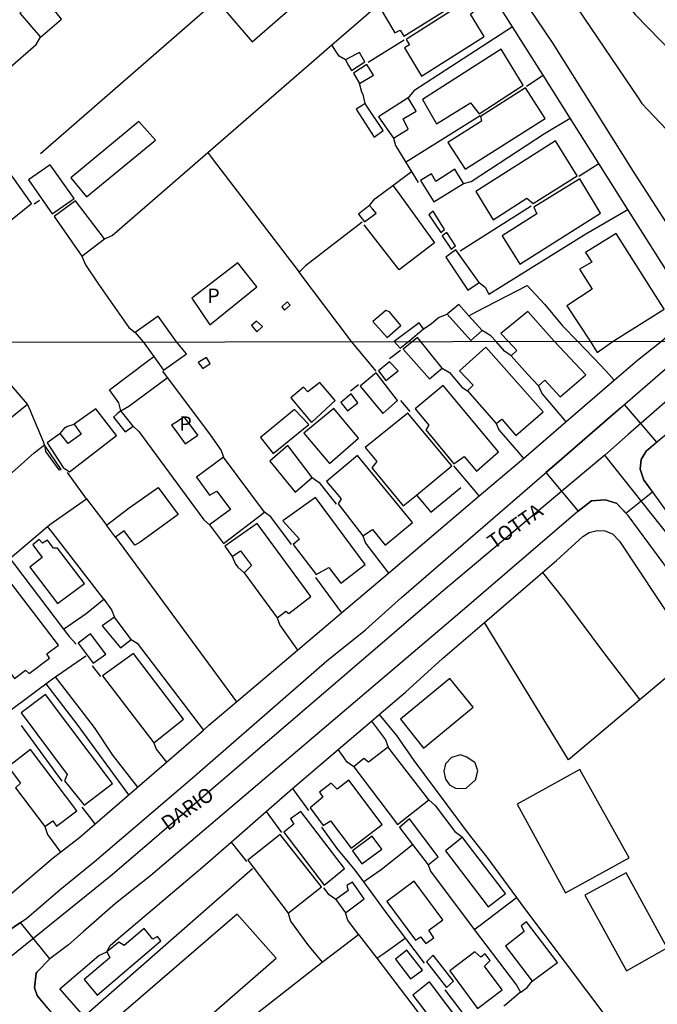
# Model space of a CAD drawing. Units: millimetres. Extents: x 178305 to 180723, y 1668731 to 1671509.
# Drawn here: x 179345 to 179456, y 1670836 to 1671006 of the extents above; entities that cross this region are included whole.
import ezdxf
from ezdxf.enums import TextEntityAlignment as Align

# ---------------------------------------------------------------- set-up
doc = ezdxf.new("R2010")
doc.units = ezdxf.units.MM
doc.header["$MEASUREMENT"] = 0
for name, color, linetype in [('IMAGEM', 7, 'Continuous'), ('V-CRUZAMENTO', 1, 'Continuous'), ('V-EDIFICACAO', 2, 'Continuous'), ('V-EIXO_DE_LOGRADOURO', 3, 'Continuous'), ('V-LOTE', 1, 'Continuous'), ('V-NOME_DOS_LOGRADOUROS', 7, 'Continuous'), ('V-QUADRA', 2, 'Continuous'), ('V-TESTADA', 5, 'Continuous'), ('X-LIMITE_1000', 7, 'Continuous')]:
    doc.layers.add(name, color=color, linetype=linetype)
picture_1 = doc.add_image_def('image1.jpg', size_in_pixel=(4028, 4629))

msp = doc.modelspace()

# ---------------------------------------------------------------- linework, layer by layer
at = {"layer": 'V-CRUZAMENTO'}
msp.add_lwpolyline([(179452.75, 1670928.49), (179452.9, 1670930.17), (179453.43, 1670931.03), (179453.43, 1670931.03), (179453.78, 1670931.61), (179455.09, 1670932.7), (179455.67, 1670933.18), (179450, 1670939.67), (179449.43, 1670939.18), (179447.95, 1670937.9), (179447.95, 1670937.9), (179438.27, 1670929.54), (179438.27, 1670929.54), (179436.35, 1670927.88), (179441.98, 1670921.18), (179443.76, 1670922.56), (179444.29, 1670922.97), (179446.69, 1670923.16), (179448.57, 1670922.6), (179448.62, 1670922.55), (179450.26, 1670920.86), (179454.88, 1670924.53), (179453.63, 1670926.26), (179453.4, 1670926.58)], close=True, dxfattribs=at)
msp.add_lwpolyline([(179349.85, 1670835), (179348.26, 1670836.92), (179348.26, 1670836.92), (179348.07, 1670837.15), (179347.59, 1670838.47), (179347.89, 1670841.03), (179348.02, 1670841.16), (179348.02, 1670841.16), (179350.3, 1670843.49), (179345.2, 1670849.81), (179341.87, 1670847.54)], dxfattribs=at)
at = {"layer": 'V-EDIFICACAO'}
for points in [[(179379.5, 1671009.47), (179380.11, 1671008.76), (179385.41, 1671002.62), (179403.07, 1671018.04), (179397.32, 1671024.81), (179380.12, 1671010), (179379.5, 1671009.47)], [(179343.97, 1671018), (179343.03, 1671018.52), (179340.29, 1671016.03), (179346.29, 1671008.83), (179345.04, 1671007.59), (179348.64, 1671003.43), (179352.29, 1671006.56), (179349.67, 1671009.82), (179352.29, 1671012.09), (179350.23, 1671014.53), (179350.96, 1671015.47), (179346.97, 1671020.32), (179343.97, 1671018)], [(179407.61, 1671008.45), (179410.18, 1671004.2), (179411.08, 1671004.67), (179411.72, 1671003.6), (179422.61, 1671010.46), (179420.63, 1671013.76), (179419.48, 1671013.25), (179418.24, 1671015.17), (179407.61, 1671008.45)], [(179412.11, 1671003.05), (179412.71, 1671002.1), (179411.85, 1671001.59), (179414.81, 1670996.66), (179425.69, 1671003.56), (179423.29, 1671007.42), (179424.11, 1671008.15), (179422.95, 1671009.95), (179412.11, 1671003.05)], [(179401.61, 1670999.49), (179402.14, 1670998.54), (179402.64, 1670997.65), (179404.95, 1670999.15), (179404.01, 1671000.78), (179402.14, 1670999.77), (179401.61, 1670999.49)], [(179414.94, 1670992.63), (179417.42, 1670988.39), (179423.29, 1670992.03), (179424.79, 1670990.15), (179432.46, 1670995.08), (179428.61, 1671001.33), (179414.94, 1670992.63)], [(179402.98, 1670997.18), (179404.05, 1670995.38), (179406.45, 1670996.83), (179405.29, 1670998.68), (179402.98, 1670997.18)], [(179425.05, 1670989.68), (179425.18, 1670988.86), (179419.39, 1670985.18), (179422.35, 1670980.55), (179436.23, 1670989.33), (179432.85, 1670994.65), (179425.05, 1670989.68)], [(179407.35, 1670989.63), (179409.92, 1670985.91), (179412.49, 1670987.45), (179411.59, 1670989.25), (179413.86, 1670990.58), (179412.49, 1670992.89), (179407.35, 1670989.63)], [(179404.99, 1670991.91), (179404.32, 1670991.48), (179403.45, 1670990.92), (179406.58, 1670986.08), (179408.16, 1670987.23), (179405.28, 1670991.48), (179404.99, 1670991.91)], [(179337.33, 1670988.31), (179336.17, 1670987.53), (179334.37, 1670989.89), (179331.98, 1670987.83), (179343.46, 1670971.64), (179347.1, 1670974.59), (179337.33, 1670988.31)], [(179353.92, 1670979.01), (179356.66, 1670975.71), (179368.61, 1670985.56), (179365.74, 1670988.82), (179353.92, 1670979.01)], [(179424.23, 1670976.65), (179427.23, 1670971.76), (179433.1, 1670975.49), (179434.18, 1670974.55), (179441.8, 1670979.35), (179438.03, 1670985.43), (179424.23, 1670976.65)], [(179350.32, 1670981.28), (179346.59, 1670978.66), (179350.66, 1670972.79), (179354.47, 1670975.45), (179350.32, 1670981.28)], [(179417.29, 1670978.41), (179416.52, 1670979.74), (179414.59, 1670978.54), (179416.91, 1670974.85), (179422.09, 1670978.06), (179420.59, 1670980.51), (179417.29, 1670978.41)], [(179434.3, 1670973.95), (179434.82, 1670972.79), (179428.82, 1670968.98), (179431.86, 1670964.05), (179445.87, 1670972.92), (179442.27, 1670978.84), (179434.3, 1670973.95)], [(179354.73, 1670975.02), (179351, 1670972.32), (179355.84, 1670965.42), (179359.74, 1670968.42), (179354.73, 1670975.02)], [(179405.77, 1670974.25), (179404.99, 1670973.64), (179403.84, 1670972.75), (179404.87, 1670971.38), (179406.92, 1670972.92), (179406.3, 1670973.64), (179405.77, 1670974.25)], [(179416.82, 1670973.22), (179416.05, 1670972.62), (179418.15, 1670969.54), (179418.79, 1670970.05), (179416.82, 1670973.22)], [(179419.18, 1670969.54), (179418.36, 1670968.94), (179419.95, 1670966.67), (179420.68, 1670967.22), (179419.18, 1670969.54)], [(179448.09, 1670950.7), (179456.94, 1670956.21), (179448.59, 1670969.38), (179443.27, 1670966.05), (179444.34, 1670964.39), (179442.23, 1670963.18), (179444.41, 1670959.72), (179440.04, 1670956.79), (179444.06, 1670950.69), (179445.31, 1670948.71), (179448.09, 1670950.7)], [(179420.76, 1670966.54), (179419.01, 1670965.29), (179422.82, 1670959.51), (179424.79, 1670960.84), (179420.76, 1670966.54)], [(179374.93, 1670958.17), (179378.04, 1670953.52), (179386.23, 1670960.11), (179382.9, 1670964.29), (179374.93, 1670958.17)], [(179390.55, 1670956.64), (179391.02, 1670956.08), (179391.97, 1670956.94), (179391.5, 1670957.5), (179390.55, 1670956.64)], [(179423.01, 1670955.09), (179421.28, 1670957.02), (179419.26, 1670955.35), (179423.38, 1670950.81), (179425.31, 1670952.52), (179423.01, 1670955.09)], [(179368.32, 1670948.01), (179370.01, 1670945.66), (179373.97, 1670948.46), (179372.29, 1670950.56), (179369.07, 1670955.02), (179365.09, 1670952.17), (179366.48, 1670950.55), (179368.32, 1670948.01)], [(179408.59, 1670956), (179406.32, 1670954.11), (179408.81, 1670951.32), (179411.21, 1670953.38), (179409.24, 1670955.78), (179408.59, 1670956)], [(179437.82, 1670950.68), (179433.22, 1670955.83), (179428.54, 1670952), (179429.85, 1670950.66), (179431.32, 1670949.04), (179430.36, 1670948.13), (179433.24, 1670944.92), (179435.12, 1670942.93), (179436.22, 1670943.94), (179438.85, 1670941.03), (179443.34, 1670944.87), (179437.82, 1670950.68)], [(179386.14, 1670954.15), (179385.28, 1670953.38), (179386.18, 1670952.31), (179387.21, 1670953.21), (179386.14, 1670954.15)], [(179412.52, 1670950.63), (179415.13, 1670952.85), (179414.36, 1670953.86), (179410.02, 1670950.63), (179411.1, 1670949.48), (179412.52, 1670950.63)], [(179414.09, 1670951.34), (179411.59, 1670949.31), (179416.2, 1670944.15), (179418.4, 1670946.02), (179414.09, 1670951.34)], [(179425.96, 1670949.65), (179421.38, 1670945.54), (179423.76, 1670943.03), (179422.78, 1670942.06), (179427.74, 1670936.42), (179428.76, 1670937.14), (179431.18, 1670934.34), (179435.89, 1670938.41), (179425.96, 1670949.65)], [(179338.99, 1670948.33), (179335.73, 1670945.58), (179343.06, 1670937.01), (179346.37, 1670939.77), (179338.99, 1670948.33)], [(179376.05, 1670946.98), (179376.82, 1670945.96), (179378.09, 1670946.81), (179377.45, 1670947.87), (179376.05, 1670946.98)], [(179409.21, 1670947.11), (179407.31, 1670945.54), (179408.58, 1670943.84), (179410.74, 1670945.54), (179409.21, 1670947.11)], [(179406.63, 1670944.98), (179404.17, 1670942.86), (179408.07, 1670938.16), (179410.61, 1670940.41), (179406.94, 1670945.19), (179406.63, 1670944.98)], [(179394.33, 1670942.7), (179392.08, 1670940.83), (179395.69, 1670936.59), (179399.8, 1670940.41), (179397.13, 1670943.54), (179395.05, 1670941.89), (179394.33, 1670942.7)], [(179418.54, 1670942.99), (179413.67, 1670938.92), (179416.08, 1670936.08), (179415.57, 1670935.32), (179420.41, 1670929.38), (179422.19, 1670930.69), (179424.31, 1670928.15), (179428.17, 1670931.46), (179418.54, 1670942.99)], [(179400.77, 1670940.07), (179401.96, 1670938.58), (179403.74, 1670939.98), (179402.6, 1670941.55), (179400.77, 1670940.07)], [(179353.45, 1670932.9), (179352.05, 1670934.68), (179349.81, 1670933.07), (179352.6, 1670928.79), (179353.66, 1670928.02), (179361.85, 1670934.34), (179358.24, 1670938.96), (179354.51, 1670936.29), (179355.74, 1670934.55), (179353.45, 1670932.9)], [(179362.61, 1670938.58), (179361.99, 1670938.06), (179361.34, 1670937.52), (179363.37, 1670934.94), (179364.73, 1670935.95), (179363.11, 1670937.96), (179362.61, 1670938.58)], [(179371.42, 1670936.1), (179372.14, 1670935.1), (179373.75, 1670932.88), (179375.97, 1670934.38), (179373.61, 1670937.54), (179372.42, 1670936.76), (179371.42, 1670936.1)], [(179392.72, 1670938.84), (179386.82, 1670933.96), (179389.03, 1670931.2), (179395.26, 1670936.21), (179392.72, 1670938.84), (179392.72, 1670938.84)], [(179394.37, 1670934.72), (179398.82, 1670929.47), (179403.87, 1670933.83), (179399.55, 1670939.01), (179394.37, 1670934.72)], [(179413.92, 1670923.99), (179420.07, 1670929.08), (179412.39, 1670938.2), (179405.02, 1670932.22), (179407.05, 1670929.8), (179406.16, 1670928.7), (179411.63, 1670922.09), (179413.92, 1670923.99)], [(179349.34, 1670932.69), (179349.53, 1670931.55), (179351.84, 1670928.36), (179352.22, 1670928.4), (179349.53, 1670932.41), (179349.34, 1670932.69)], [(179391.57, 1670932.56), (179388.44, 1670929.85), (179392.85, 1670924.5), (179395.81, 1670927.01), (179391.57, 1670932.56)], [(179375.71, 1670927.09), (179378, 1670923.99), (179379.28, 1670924.67), (179381.65, 1670921.49), (179378, 1670918.82), (179380.42, 1670915.6), (179387.54, 1670921.03), (179380.42, 1670930.57), (179375.71, 1670927.09)], [(179403.7, 1670930.86), (179398.32, 1670926.33), (179400.86, 1670923.32), (179400.35, 1670922.47), (179404.63, 1670916.91), (179406.29, 1670918.02), (179408.49, 1670915.26), (179413.2, 1670919.2), (179403.7, 1670930.86)], [(179361.65, 1670916.66), (179360.09, 1670918.78), (179364.03, 1670921.76), (179369.08, 1670925.28), (179372.53, 1670920.62), (179365.93, 1670915.78), (179365.04, 1670915.29), (179363.2, 1670917.79)], [(179390.73, 1670919.5), (179393.62, 1670916.3), (179392.49, 1670915.39), (179396.53, 1670910.17), (179396.53, 1670910.17), (179398.7, 1670911.4), (179400.77, 1670908.69), (179405.02, 1670911.91), (179396.41, 1670923.57), (179390.73, 1670919.5)], [(179380.68, 1670915.09), (179381.95, 1670913.31), (179383.35, 1670914.28), (179385.26, 1670911.74), (179383.98, 1670910.51), (179389.71, 1670902.67), (179391.23, 1670903.85), (179391.74, 1670903.43), (179395.6, 1670906.35), (179386.27, 1670919.03), (179380.68, 1670915.09)], [(179351.59, 1670914.79), (179350.91, 1670914.79), (179349.85, 1670916.15), (179349, 1670915.64), (179348.45, 1670916.24), (179347.3, 1670915.34), (179348.92, 1670913.14), (179346.79, 1670911.49), (179351.63, 1670905.17), (179356.29, 1670908.64), (179351.59, 1670914.79)], [(179343.49, 1670908.73), (179341.58, 1670907.33), (179340.05, 1670909.49), (179336.75, 1670906.82), (179337.76, 1670905.25), (179335.6, 1670903.51), (179344.12, 1670892.15), (179346.03, 1670893.59), (179346.67, 1670893), (179350.23, 1670895.67), (179349.76, 1670896.43), (179351.8, 1670897.96), (179343.49, 1670908.73)], [(179359.35, 1670901.31), (179362.53, 1670897.45), (179364.39, 1670898.93), (179361.51, 1670902.79), (179359.35, 1670901.31)], [(179357.35, 1670899.87), (179355.19, 1670898.26), (179357.82, 1670894.78), (179360.02, 1670896.39), (179357.35, 1670899.87)], [(179359.39, 1670892.62), (179368.34, 1670881), (179373.47, 1670885.11), (179364.82, 1670896.47), (179359.39, 1670892.62)], [(179411.16, 1670885.11), (179415.11, 1670880.06), (179423.76, 1670887.19), (179419.69, 1670892.15), (179411.16, 1670885.11)], [(179349.51, 1670889.35), (179345.31, 1670886.21), (179353.28, 1670875.49), (179352.82, 1670874.38), (179356.21, 1670870.14), (179361.17, 1670873.92), (179349.51, 1670889.35)], [(179346.92, 1670879.85), (179343.02, 1670876.84), (179345.18, 1670874), (179344.29, 1670873.2), (179349.38, 1670866.45), (179350.78, 1670867.43), (179351.42, 1670866.54), (179354.98, 1670869.17), (179346.92, 1670879.85)], [(179409, 1670880.23), (179408.3, 1670879.69), (179405.61, 1670877.61), (179404.8, 1670878.28), (179403.02, 1670876.8), (179410.61, 1670866.83), (179416.04, 1670871.08), (179409.55, 1670879.51), (179409, 1670880.23)], [(179424.17, 1670874.58), (179424.55, 1670876.1), (179424.09, 1670877.54), (179422.67, 1670878.49), (179421.54, 1670878.91), (179419.97, 1670878.43), (179418.98, 1670877.34), (179418.65, 1670876.09), (179418.96, 1670874.67), (179419.66, 1670873.68), (179420.83, 1670873.08), (179422.53, 1670873.13), (179424.17, 1670874.58)], [(179442.25, 1670876.33), (179431.39, 1670870.35), (179439.79, 1670854.96), (179450.81, 1670861.03), (179442.25, 1670876.33)], [(179402.17, 1670874.51), (179400.14, 1670872.94), (179399.12, 1670874), (179397.09, 1670872.43), (179397.68, 1670871.54), (179395.47, 1670869.68), (179397.72, 1670866.62), (179398.99, 1670867.43), (179402.56, 1670862.68), (179407.94, 1670866.79), (179402.17, 1670874.51)], [(179393.82, 1670869.08), (179392.04, 1670867.77), (179392.63, 1670866.88), (179390.89, 1670865.48), (179397.89, 1670856.28), (179401.45, 1670859.16), (179393.82, 1670869.08)], [(179413.24, 1670863.34), (179415.96, 1670859.84), (179417.69, 1670861.19), (179412.73, 1670867.81), (179410.95, 1670866.28), (179413.24, 1670863.34)], [(179390.26, 1670865.1), (179384.66, 1670860.64), (179391.66, 1670851.44), (179397.42, 1670856.02), (179390.26, 1670865.1)], [(179402.81, 1670862.26), (179404.46, 1670860.01), (179407.9, 1670862.51), (179406.24, 1670864.8), (179402.81, 1670862.26)], [(179421.89, 1670864.63), (179420.61, 1670863.59), (179418.97, 1670862.26), (179426.34, 1670852.5), (179429.35, 1670854.83), (179422.34, 1670864.04), (179421.89, 1670864.63)], [(179443.14, 1670854.54), (179450.39, 1670841.39), (179457.43, 1670845.42), (179450.3, 1670858.4), (179443.14, 1670854.54)], [(179402.05, 1670855.34), (179399.93, 1670853.82), (179401.58, 1670851.48), (179404.85, 1670853.94), (179402.81, 1670856.83), (179401.83, 1670856.23), (179402.05, 1670855.34)], [(179413.5, 1670857), (179408.75, 1670853.44), (179413.75, 1670846.74), (179414.64, 1670847.33), (179415.53, 1670846.14), (179416.93, 1670847.12), (179416.04, 1670848.47), (179418.5, 1670850.25), (179413.5, 1670857)], [(179360.96, 1670832.45), (179362.31, 1670830.83), (179362.95, 1670831.22), (179365.96, 1670827.61), (179365.41, 1670827.02), (179367.62, 1670824.52), (179389.54, 1670843.6), (179382.8, 1670851.23), (179360.96, 1670832.45)], [(179360.19, 1670844.7), (179360.57, 1670843.95), (179360.7, 1670843.68), (179356.25, 1670839.91), (179358.5, 1670837.19), (179369.57, 1670846.65), (179368.97, 1670847.37), (179368.17, 1670846.9), (179366.64, 1670848.77), (179363.16, 1670845.8), (179362.27, 1670846.4), (179360.76, 1670845.17), (179360.19, 1670844.7)], [(179429.35, 1670845.72), (179434.02, 1670839.61), (179438.39, 1670842.88), (179433.04, 1670849.92), (179432.11, 1670849.24), (179432.62, 1670848.26), (179429.35, 1670845.72)], [(179412.22, 1670845), (179410.27, 1670843.43), (179412.9, 1670840.04), (179414.94, 1670841.56), (179412.22, 1670845)], [(179416.8, 1670844.15), (179415.66, 1670843), (179419.14, 1670838.55), (179420.37, 1670839.61), (179416.8, 1670844.15)], [(179424.05, 1670844.74), (179419.69, 1670841.39), (179424.52, 1670834.9), (179428.8, 1670838.13), (179425.71, 1670842.24), (179426.73, 1670843.22), (179425.84, 1670844.36), (179425.07, 1670843.77), (179424.05, 1670844.74)], [(179416.17, 1670839.53), (179413.28, 1670837.19), (179417.95, 1670831.09), (179417.57, 1670830.32), (179419.14, 1670828.29), (179421.64, 1670830.16), (179421.26, 1670830.83), (179422.19, 1670831.55), (179416.17, 1670839.53)]]:
    msp.add_lwpolyline(points, close=True, dxfattribs=at)
at = {"layer": 'V-EIXO_DE_LOGRADOURO'}
for points in [[(179392.46, 1671080.91), (179395.75, 1671075.98), (179399.32, 1671071.03), (179425.18, 1671035.15), (179433.63, 1671020.63), (179452.38, 1670992.9), (179453.05, 1670991.92), (179454.01, 1670990.9), (179461.93, 1670982.54)], [(179479.89, 1670960.77), (179469.28, 1670950.74), (179467.84, 1670949.48), (179450.68, 1670934.47), (179446.62, 1670930.92)], [(179446.62, 1670930.92), (179440.94, 1670926.15), (179418.22, 1670907.07), (179361.12, 1670858.09), (179344.57, 1670844.74), (179339.36, 1670840.54)], [(179479.79, 1670882.49), (179479.46, 1670883.05), (179474.97, 1670890.28), (179460.9, 1670912.93), (179451.54, 1670924.72), (179446.62, 1670930.92)]]:
    msp.add_lwpolyline(points, dxfattribs=at)
at = {"layer": 'V-LOTE'}
for points in [[(179399.22, 1671002.09), (179410.18, 1671011.59), (179416.64, 1671016.95), (179420.8, 1671020.71)], [(179430.59, 1671005.22), (179426.24, 1671012.1)], [(179348.64, 1670983.23), (179378.12, 1671008.89), (179379.5, 1671009.47)], [(179430.59, 1671005.22), (179413.46, 1670994.11), (179412.49, 1670992.89)], [(179435.9, 1670996.83), (179430.59, 1671005.22)], [(179338.78, 1670994.23), (179347.92, 1671002.14), (179348.64, 1671003.43)], [(179411.79, 1671002.93), (179405.53, 1670999.03)], [(179377.69, 1670983.42), (179399.22, 1671002.09)], [(179401.61, 1670999.49), (179400.49, 1671000.14), (179399.92, 1671001.02), (179399.22, 1671002.09)], [(179433.01, 1670994.93), (179435.9, 1670996.83)], [(179440.6, 1670989.4), (179435.9, 1670996.83)], [(179404.99, 1670991.91), (179404.65, 1670993.48), (179404.42, 1670993.87), (179404.05, 1670995.38)], [(179412.03, 1670981.75), (179424.98, 1670989.82)], [(179422.09, 1670978.06), (179423.41, 1670978.38), (179436.15, 1670986.7), (179440.6, 1670989.4)], [(179445.6, 1670981.49), (179440.6, 1670989.4)], [(179409.92, 1670985.91), (179410.26, 1670984.62), (179414.21, 1670978.2)], [(179359.74, 1670968.42), (179361.08, 1670969.02), (179377.69, 1670983.42)], [(179377.69, 1670983.42), (179378.47, 1670982.39), (179393.53, 1670962.68)], [(179409.81, 1670977.72), (179413.03, 1670980.12)], [(179442.08, 1670979.32), (179445.6, 1670981.49)], [(179450.62, 1670973.54), (179445.6, 1670981.49)], [(179409.81, 1670977.72), (179410.55, 1670976.69), (179417.02, 1670967.76), (179410.9, 1670963.09), (179404.82, 1670970.9)], [(179405.77, 1670974.25), (179406.68, 1670975.39), (179409.81, 1670977.72)], [(179347.53, 1670974.49), (179348.49, 1670975.14)], [(179433.81, 1670974.13), (179421.48, 1670966.32)], [(179424.79, 1670960.84), (179425.83, 1670960.03), (179426.49, 1670958.84), (179443.29, 1670969.3), (179450.62, 1670973.54)], [(179448.25, 1670943.89), (179452.31, 1670947.39), (179456.48, 1670950.71), (179462.02, 1670955.52), (179450.62, 1670973.54)], [(179404.51, 1670971.33), (179394.64, 1670963.74), (179393.53, 1670962.68)], [(179355.84, 1670965.42), (179356.49, 1670963.94), (179358.7, 1670960.56), (179364, 1670953.06), (179365.09, 1670952.17)], [(179406.93, 1670945.5), (179402.64, 1670950.61), (179393.53, 1670962.68)], [(179423.01, 1670955.09), (179424.29, 1670955.76), (179433.14, 1670960.33), (179436.21, 1670957.04), (179439.24, 1670953.33), (179441.85, 1670950.69), (179445.91, 1670946.49), (179447.34, 1670944.9), (179448.25, 1670943.89)], [(179415.13, 1670952.85), (179416.48, 1670953.7), (179417.77, 1670954.8), (179419.26, 1670955.35)], [(179430.36, 1670948.13), (179429.2, 1670948.96), (179427.68, 1670950.66), (179426.85, 1670951.63), (179425.31, 1670952.52)], [(179362.61, 1670938.58), (179362.27, 1670939.96), (179360.61, 1670942.26), (179367.23, 1670947.19), (179368.32, 1670948.01)], [(179409.24, 1670947.65), (179411.12, 1670949.14)], [(179418.4, 1670946.02), (179419.63, 1670945.25), (179421.8, 1670942.72), (179422.78, 1670942.06)], [(179362.61, 1670938.58), (179363.99, 1670939.4), (179370.66, 1670944.33)], [(179369.83, 1670945.45), (179378.1, 1670934.44), (179380.03, 1670931.7), (179380.42, 1670930.57)], [(179402.46, 1670942.07), (179403.83, 1670943.16)], [(179435.12, 1670942.93), (179435.68, 1670941.58), (179439, 1670937.71), (179439.87, 1670936.7)], [(179439.87, 1670936.7), (179448.25, 1670943.89)], [(179349.34, 1670932.69), (179349.2, 1670933.22), (179347.14, 1670938), (179346.93, 1670938.62), (179346.37, 1670939.77)], [(179411.17, 1670940.38), (179412.77, 1670938.46)], [(179352.05, 1670934.68), (179352.91, 1670935.68), (179353.22, 1670935.89), (179354.51, 1670936.29)], [(179364.73, 1670935.95), (179365.74, 1670935.01), (179377.02, 1670919.67), (179378, 1670918.82)], [(179427.74, 1670936.42), (179428.19, 1670935.27), (179431.61, 1670931.36), (179432.49, 1670930.35)], [(179432.49, 1670930.35), (179439.87, 1670936.7)], [(179326.99, 1670912.55), (179327.82, 1670913.84), (179329.72, 1670915.39), (179347.53, 1670931.33), (179349.34, 1670932.69)], [(179424.82, 1670923.83), (179423.93, 1670924.88), (179420.41, 1670929.04)], [(179424.82, 1670923.83), (179431.79, 1670929.75), (179432.49, 1670930.35)], [(179356.61, 1670923.32), (179353.32, 1670927.91)], [(179395.81, 1670927.01), (179397.01, 1670926.16), (179399.95, 1670922.4)], [(179409.04, 1670910.45), (179424.82, 1670923.83)], [(179413.92, 1670923.99), (179414.95, 1670922.76), (179416.42, 1670921.01), (179421.6, 1670925.3)], [(179349.89, 1670918.55), (179350.25, 1670918.86), (179356.61, 1670923.32)], [(179356.61, 1670923.32), (179360, 1670918.91), (179360.09, 1670918.78)], [(179392.21, 1670915.42), (179388.63, 1670920.2), (179387.54, 1670921.03)], [(179343.33, 1670912.96), (179349.89, 1670918.55)], [(179359.63, 1670905.92), (179350.66, 1670917.55), (179349.89, 1670918.55)], [(179404.63, 1670916.91), (179405.07, 1670915.61), (179409.04, 1670910.45)], [(179435.82, 1670910.53), (179438.23, 1670912.61), (179442.77, 1670916.77), (179443.87, 1670917.47), (179445.3, 1670917.84), (179446.61, 1670917.77), (179447.96, 1670917.24), (179449.15, 1670915.96), (179462.15, 1670896.41)], [(179361.65, 1670916.66), (179382.69, 1670888.1)], [(179343.33, 1670912.96), (179344.12, 1670911.92), (179352.64, 1670900.73)], [(179381.95, 1670913.31), (179382.51, 1670912.01), (179382.91, 1670911.45), (179383.98, 1670910.51)], [(179400.88, 1670903.53), (179409.04, 1670910.45)], [(179425.74, 1670901.87), (179435.82, 1670910.53)], [(179435.82, 1670910.53), (179439.64, 1670905.75), (179446.71, 1670896.19), (179452.71, 1670888.46)], [(179396.39, 1670909.66), (179400.88, 1670903.53)], [(179352.64, 1670900.73), (179356.6, 1670903.45), (179359.63, 1670905.92)], [(179359.63, 1670905.92), (179360.96, 1670904.09), (179361.51, 1670902.79)], [(179393.25, 1670897.06), (179400.88, 1670903.53)], [(179389.71, 1670902.67), (179390.2, 1670901.42), (179393.25, 1670897.06)], [(179407.45, 1670885.9), (179411.99, 1670889.77), (179418.45, 1670895.6), (179425.74, 1670901.87)], [(179452.71, 1670888.46), (179440.32, 1670878.03), (179425.74, 1670901.87)], [(179352.64, 1670900.73), (179353.63, 1670899.44), (179354.82, 1670898.1)], [(179364.39, 1670898.93), (179365.43, 1670898.25), (179376.95, 1670883.21)], [(179382.69, 1670888.1), (179393.25, 1670897.06)], [(179462.15, 1670896.41), (179461.15, 1670895.57), (179452.71, 1670888.46)], [(179343.21, 1670886.48), (179350.72, 1670892.08), (179356.54, 1670896.1)], [(179357.63, 1670894.37), (179359.06, 1670892.48)], [(179363.96, 1670871.97), (179355, 1670884.22), (179349.63, 1670891.24)], [(179351.21, 1670892.41), (179357.97, 1670883.63), (179361.16, 1670878.84), (179365.48, 1670873.29)], [(179376.95, 1670883.21), (179377.89, 1670884.03), (179382.69, 1670888.1)], [(179400.3, 1670879.8), (179406.13, 1670884.77)], [(179406.13, 1670884.77), (179407.45, 1670885.9)], [(179406.13, 1670884.77), (179408.56, 1670881.51), (179409, 1670880.23)], [(179407.45, 1670885.9), (179410.47, 1670882.24), (179413.44, 1670877.89), (179422.89, 1670865.24), (179426.16, 1670861.17), (179431.28, 1670854.13)], [(179345.28, 1670884.01), (179352.37, 1670874.32)], [(179370.5, 1670877.63), (179376.95, 1670883.21)], [(179323.56, 1670881.25), (179319.42, 1670877.81), (179340.55, 1670852.29), (179350.92, 1670861.09), (179352.11, 1670862.01)], [(179368.34, 1670881), (179368.74, 1670879.86), (179370.5, 1670877.63)], [(179392.38, 1670873.04), (179400.3, 1670879.8)], [(179403.02, 1670876.8), (179401.91, 1670877.61), (179401.06, 1670878.76), (179400.3, 1670879.8)], [(179358.09, 1670866.89), (179370.5, 1670877.63)], [(179387.84, 1670869.09), (179391.07, 1670871.92), (179392.38, 1670873.04)], [(179392.38, 1670873.04), (179393.13, 1670872.02), (179395.2, 1670869.23)], [(179416.04, 1670871.08), (179417.17, 1670870.12), (179420.59, 1670865.59), (179421.89, 1670864.63)], [(179355.82, 1670869.81), (179357.31, 1670867.89), (179358.09, 1670866.89)], [(179381.77, 1670863.77), (179387.84, 1670869.09)], [(179387.84, 1670869.09), (179390.51, 1670865.41)], [(179349.38, 1670866.45), (179349.86, 1670865.05), (179352.11, 1670862.01)], [(179352.11, 1670862.01), (179355.49, 1670864.63), (179358.09, 1670866.89)], [(179397.44, 1670866.37), (179400.09, 1670862.62), (179403.2, 1670858.89), (179404.7, 1670856.84)], [(179362.15, 1670847.02), (179376.85, 1670859.46), (179381.77, 1670863.77)], [(179381.77, 1670863.77), (179384.4, 1670860.4)], [(179404.7, 1670856.84), (179405.71, 1670857.53), (179407.81, 1670858.99), (179412, 1670862.35), (179413.24, 1670863.34)], [(179385.47, 1670859.14), (179356.26, 1670833.47), (179351.99, 1670838.28), (179358.76, 1670844.1), (179360.19, 1670844.7)], [(179415.96, 1670859.84), (179416.33, 1670858.69), (179423.96, 1670848.61)], [(179399.93, 1670853.82), (179398.75, 1670854.58), (179397.84, 1670855.85)], [(179404.7, 1670856.84), (179408.94, 1670851.05), (179415.28, 1670842.76)], [(179423.96, 1670848.61), (179424.96, 1670849.36), (179431.28, 1670854.13)], [(179431.28, 1670854.13), (179432.34, 1670852.67), (179447.16, 1670833.02), (179447.67, 1670831.68)], [(179391.66, 1670851.44), (179392.06, 1670850.01), (179395, 1670846.01), (179397.55, 1670842.91)], [(179403.87, 1670847.73), (179402.02, 1670850.23), (179401.58, 1670851.48)], [(179423.96, 1670848.61), (179431.28, 1670838.94), (179432, 1670837.72)], [(179397.55, 1670842.91), (179403.87, 1670847.73)], [(179403.87, 1670847.73), (179407.02, 1670843.59)], [(179407.02, 1670843.59), (179408.07, 1670844.32), (179411.96, 1670847.06)], [(179407.02, 1670843.59), (179417.15, 1670830.29)], [(179383.67, 1670832.04), (179397.55, 1670842.91)], [(179432, 1670837.72), (179432.01, 1670837.7), (179433.13, 1670838.5), (179434.02, 1670839.61)], [(179418.83, 1670838.13), (179424.05, 1670831.32)], [(179432, 1670837.72), (179429.27, 1670835.43), (179429.07, 1670835.28)]]:
    msp.add_lwpolyline(points, dxfattribs=at)
at = {"layer": 'V-QUADRA'}
for points in [[(179384.23, 1671099.65), (179386.54, 1671096.09), (179388.52, 1671093.79), (179389.56, 1671093.29), (179390.91, 1671093.23), (179393.42, 1671093.88), (179395.97, 1671090.09), (179395.97, 1671090.09), (179400.36, 1671083.56), (179405.8, 1671075.05), (179405.8, 1671075.05), (179413.85, 1671062.46), (179428.64, 1671039.94), (179433.74, 1671031.73), (179439.27, 1671023.4), (179445.55, 1671015.23), (179451.9, 1671007.37), (179465.12, 1670993.77)], [(179461.11, 1670965.32), (179451.59, 1670980.1), (179437.63, 1671002.35), (179427.75, 1671017.05)], [(179341.87, 1670847.54), (179346.26, 1670850.53), (179352.04, 1670855.56), (179357.98, 1670860.36), (179374.99, 1670874.88), (179398.35, 1670895.2), (179405.05, 1670900.58), (179411.29, 1670906.19), (179438.27, 1670929.54), (179438.27, 1670929.54), (179447.95, 1670937.9), (179447.95, 1670937.9), (179462.76, 1670950.72)], [(179471.24, 1670946.15), (179453.78, 1670931.61), (179453.43, 1670931.03), (179453.43, 1670931.03), (179452.9, 1670930.17), (179452.75, 1670928.49), (179453.4, 1670926.58), (179453.63, 1670926.26), (179453.63, 1670926.26), (179459.99, 1670917.45)], [(179465, 1670900.98), (179450.65, 1670920.45), (179448.62, 1670922.55), (179448.62, 1670922.55), (179448.57, 1670922.6), (179446.69, 1670923.16), (179444.29, 1670922.97), (179443.76, 1670922.56), (179443.76, 1670922.56), (179441.98, 1670921.18), (179421.42, 1670903.53), (179367.78, 1670857.99), (179361.7, 1670853.09), (179356.06, 1670848.17), (179356.06, 1670848.17), (179353.51, 1670845.94), (179350.3, 1670843.49), (179348.02, 1670841.16), (179348.02, 1670841.16), (179347.89, 1670841.03), (179347.59, 1670838.47), (179348.07, 1670837.15), (179348.26, 1670836.92), (179348.26, 1670836.92), (179384.59, 1670793.16)]]:
    msp.add_lwpolyline(points, dxfattribs=at)
at = {"layer": 'V-TESTADA'}
msp.add_lwpolyline([(179360.19, 1670844.7), (179360.76, 1670845.82), (179362.15, 1670847.02)], dxfattribs=at)
at = {"layer": 'X-LIMITE_1000'}
msp.add_line((180717.39, 1670952.99), (178307.06, 1670948.51), dxfattribs=at)

# ---------------------------------------------------------------- texts
at = {"layer": 'V-NOME_DOS_LOGRADOUROS'}
for p in [(179377.61, 1670956.53), (179372.76, 1670934.35)]:
    msp.add_text('P', height=2.5, dxfattribs=at).set_placement(p, align=Align.BOTTOM_LEFT)
for s, p in [('TOTTA', (179427.79, 1670913.86)), ('DARIO', (179371.17, 1670865.01))]:
    msp.add_text(s, height=2.5, rotation=35, dxfattribs=at).set_placement(p, align=Align.BOTTOM_LEFT)

# ---------------------------------------------------------------- referenced raster images: frames only (the image files are external)
at = {"layer": 'IMAGEM'}
image = msp.add_image(picture_1, insert=(178305.26, 1668731.38), size_in_units=(2417.34, 2778.02), dxfattribs=at)
image.dxf.flags = 7

doc.saveas('drawing.dxf')
